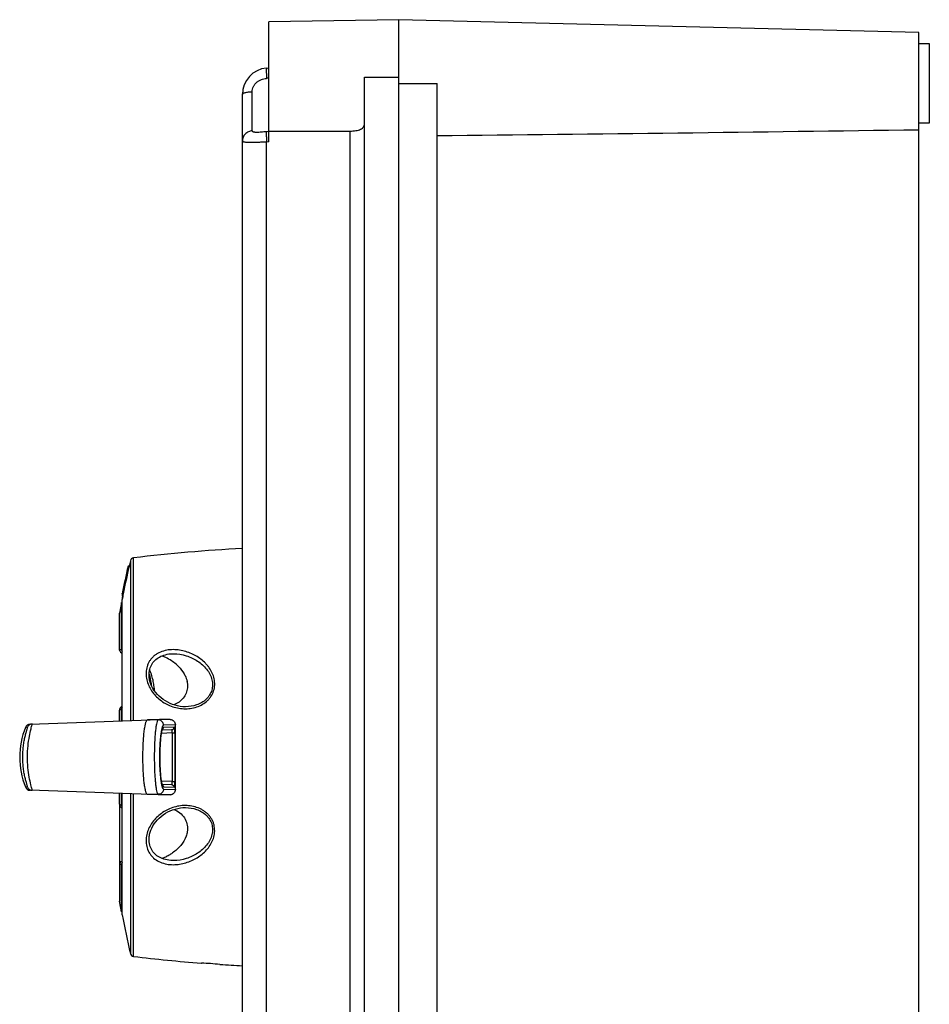
# Model space of a CAD drawing. Units: millimetres. Extents: x -100 to 542, y -375 to 351.
# Drawn here: x -100 to 71, y -55 to 131 of the extents above; entities that cross this region are included whole.
import ezdxf

# ---------------------------------------------------------------- set-up
doc = ezdxf.new("R2010")
doc.units = ezdxf.units.MM
doc.header["$LTSCALE"] = 23.1
doc.layers.get('0').update_dxf_attribs({"linetype": 'CONTINUOUS'})
doc.layers.add('AXIS', color=7, linetype='CONTINUOUS')
doc.layers.add('EDGE_FEAT', color=7, linetype='CONTINUOUS')

msp = doc.modelspace()

# ---------------------------------------------------------------- linework, layer by layer
at = {"color": 7, "linetype": 'Continuous'}
for p, q in [((-81.25, 20.87), (-81.61, 18.86)), ((-81.61, -1.45), (-81.61, 0.61)), ((-81.25, -1.43), (-81.25, 0.7)), ((-98.46, -2.04), (-74.1, -1.18)), ((-98.97, -2.65), (-99.36, -2.66)), ((-99.26, -2.66), (-99.33, -2.66)), ((-99.36, -13.89), (-99.35, -13.89)), ((-99.36, -13.89), (-98.97, -13.9)), ((-74.1, -15.37), (-98.46, -14.52)), ((-81.61, -17.15), (-81.61, -15.1)), ((-81.25, -17.25), (-81.25, -15.12)), ((-81.61, -17.25), (-81.61, -35.41)), ((-81.25, -37.42), (-81.61, -35.41))]:
    msp.add_line(p, q, dxfattribs=at)
for centre, radius, start, end in [((-85.31, 4.52), 9.75, 13.1371, 17.9713), ((-85.34, 4.52), 9.77, 11.2718, 13.1303), ((-85.66, 4.46), 10.1, 4.3916, 11.2413), ((-85.36, -8.28), 15.08, 158.1482, 201.8518), ((-98.43, -3.04), 1, 92, 158.1482), ((-98.04, -3.02), 0.999, 91.9988, 158.1208), ((-98.43, -13.52), 1, 201.8518, 268), ((-98.04, -13.53), 0.999, 201.8792, 268.0011)]:
    msp.add_arc(centre, radius, start, end, dxfattribs=at)
for points, knots in [([(-75, 4.19), (-75.02, 4.46), (-75.09, 5.06), (-75.24, 6.03), (-75.51, 7.1), (-75.79, 7.82), (-75.95, 8.19)], [0, 0, 0, 0, 0.19933, 0.437456, 0.708403, 1, 1, 1, 1]), ([(-76.33, -15.29), (-76.41, -15.29), (-76.5, -15.19), (-76.56, -15.07), (-76.61, -14.94), (-76.67, -14.73), (-76.74, -14.43), (-76.82, -14.08), (-76.89, -13.67), (-76.95, -13.21), (-77.01, -12.7), (-77.09, -11.95), (-77.14, -10.92), (-77.2, -9.62), (-77.21, -8.28), (-77.2, -7.14), (-77.17, -6.25), (-77.14, -5.6), (-77.11, -4.99), (-77.07, -4.4), (-77.01, -3.85), (-76.95, -3.34), (-76.89, -2.88), (-76.82, -2.47), (-76.75, -2.12), (-76.67, -1.82), (-76.6, -1.59), (-76.53, -1.39), (-76.41, -1.27), (-76.33, -1.26)], [0, 0, 0, 0, 0.01653, 0.022525, 0.029455, 0.046383, 0.067581, 0.092838, 0.121813, 0.1543, 0.190056, 0.228713, 0.313246, 0.404851, 0.500034, 0.595217, 0.641685, 0.686819, 0.730174, 0.771351, 0.809994, 0.845751, 0.878247, 0.907204, 0.932442, 0.953664, 0.970574, 0.983448, 1, 1, 1, 1]), ([(-98.97, -13.9), (-98.96, -13.9), (-98.96, -13.89), (-98.96, -13.87), (-98.97, -13.83), (-98.98, -13.76), (-99.02, -13.62), (-99.08, -13.43), (-99.15, -13.18), (-99.23, -12.88), (-99.32, -12.55), (-99.45, -12.02), (-99.6, -11.3), (-99.75, -10.35), (-99.84, -9.33), (-99.88, -8.27), (-99.84, -7.22), (-99.75, -6.2), (-99.6, -5.25), (-99.45, -4.52), (-99.32, -4), (-99.23, -3.67), (-99.15, -3.37), (-99.08, -3.12), (-99.02, -2.93), (-98.98, -2.8), (-98.97, -2.72), (-98.96, -2.68), (-98.96, -2.66), (-98.96, -2.65), (-98.97, -2.65)], [0, 0, 0, 0, 0.000814, 0.002717, 0.005927, 0.010464, 0.023494, 0.041558, 0.064256, 0.091167, 0.12184, 0.155825, 0.232062, 0.316777, 0.407091, 0.500204, 0.593315, 0.683612, 0.768293, 0.844464, 0.878403, 0.909019, 0.935876, 0.958528, 0.976545, 0.989553, 0.994085, 0.997289, 0.999187, 1, 1, 1, 1]), ([(-98.11, -14.34), (-98.14, -14.22), (-98.22, -13.94), (-98.41, -13.19), (-98.68, -11.95), (-98.92, -10.18), (-99, -8.19), (-98.9, -6.21), (-98.65, -4.47), (-98.38, -3.25), (-98.2, -2.54), (-98.13, -2.28), (-98.1, -2.17)], [0, 0, 0, 0, 0.028673, 0.070671, 0.188278, 0.338559, 0.505591, 0.671858, 0.819917, 0.933951, 0.97374, 1, 1, 1, 1]), ([(-98.1, -2.17), (-98.1, -2.15), (-98.09, -2.11), (-98.08, -2.06), (-98.07, -2.04), (-98.07, -2.02), (-98.07, -2.02)], [0, 0, 0, 0, 0.439744, 0.7521, 0.93705, 1, 1, 1, 1]), ([(-98.07, -14.53), (-98.07, -14.53), (-98.07, -14.5), (-98.08, -14.48), (-98.09, -14.41), (-98.1, -14.37), (-98.11, -14.34)], [0, 0, 0, 0, 0.061986, 0.247473, 0.56028, 1, 1, 1, 1])]:
    msp.add_open_spline(points, degree=3, knots=knots, dxfattribs=at)
at = {"layer": 'AXIS', "color": 7, "linetype": 'Continuous'}
for p, q in [((-28.95, 130.72), (-53.45, 130.3)), ((-53.45, 107.71), (-53.45, 130.3)), ((-28.95, -147.28), (-28.95, 130.72)), ((69.05, 128.33), (-28.95, 130.72)), ((69.05, -144.88), (69.05, 128.33)), ((69.05, 126.22), (71.05, 126.22)), ((71.05, 126.22), (71.05, 111.22)), ((-53.88, 121.61), (-53.45, 121.65)), ((-35.45, -136.48), (-35.45, 119.92)), ((-35.45, 119.92), (-28.95, 119.92)), ((-56.62, 109.79), (-56.62, 117.16)), ((-28.95, 118.72), (-21.75, 118.72)), ((-21.75, -135.28), (-21.75, 118.72)), ((-58.45, -133.18), (-58.45, 116.63)), ((-53.88, 109.66), (-53.45, 109.7)), ((-38.19, 109.74), (-38.19, -126.29)), ((71.05, 111.22), (69.05, 111.22)), ((-53.45, 107.71), (-53.88, 107.67)), ((-53.88, -124.22), (-53.88, 107.67)), ((-79.56, 28.75), (-79.56, -1.38)), ((-78.96, -1.35), (-78.96, 29.28)), ((-79.8, 27.72), (-80.01, 27.72)), ((-79.8, 27.72), (-79.81, 27.68)), ((-81.12, 22.5), (-81.11, 22.54)), ((-81.12, 22.5), (-80.92, 22.5)), ((-81.08, 22.49), (-81.12, 22.31)), ((-80.95, 22.31), (-81.12, 22.31)), ((-81.08, 21.67), (-81.15, 21.67)), ((-81.14, 21.54), (-81.1, 21.54)), ((-80.99, 22.15), (-81.13, 22.15)), ((-81.12, -1.43), (-81.12, 21.42)), ((-71.43, 11.22), (-71.43, 11.22)), ((-81.12, -37.98), (-81.12, -15.12)), ((-79.56, -15.18), (-79.56, -45.3)), ((-78.96, -45.83), (-78.96, -15.2)), ((-66.2, -47.1), (-66.19, -47.1)), ((-66.2, -47.1), (-66.14, -47.1))]:
    msp.add_line(p, q, dxfattribs=at)
for points in [[(-75.99, 6.49), (-76.02, 6.68), (-76.05, 7.02), (-76.05, 7.36), (-76.03, 7.68), (-75.99, 7.99), (-75.93, 8.29), (-75.84, 8.57), (-75.74, 8.84), (-75.61, 9.09), (-75.48, 9.33), (-75.32, 9.55), (-75.15, 9.75), (-74.97, 9.95), (-74.77, 10.13), (-74.55, 10.3), (-74.33, 10.46), (-74.09, 10.6), (-73.84, 10.73), (-73.56, 10.84), (-73.28, 10.95), (-72.97, 11.04), (-72.64, 11.11), (-72.31, 11.17), (-71.95, 11.2), (-71.56, 11.22), (-71.43, 11.22)], [(-69.17, 1.22), (-69.69, 1.24), (-70.17, 1.3), (-70.66, 1.38), (-71.14, 1.5), (-71.61, 1.66), (-72.08, 1.85), (-72.54, 2.07), (-72.97, 2.31), (-73.39, 2.59), (-73.78, 2.89), (-74.15, 3.22), (-74.49, 3.56), (-74.8, 3.92), (-75.07, 4.3), (-75.31, 4.68), (-75.52, 5.07), (-75.7, 5.47), (-75.83, 5.86), (-75.94, 6.25), (-75.99, 6.49)], [(-75.99, -23.04), (-75.94, -22.81), (-75.84, -22.42), (-75.7, -22.02), (-75.53, -21.63), (-75.32, -21.24), (-75.07, -20.85), (-74.8, -20.48), (-74.49, -20.11), (-74.15, -19.77), (-73.78, -19.44), (-73.39, -19.14), (-72.97, -18.86), (-72.53, -18.61), (-72.08, -18.4), (-71.61, -18.21), (-71.13, -18.05), (-70.64, -17.93), (-70.15, -17.85), (-69.67, -17.79), (-69.17, -17.78)], [(-71.43, -27.78), (-71.56, -27.77), (-71.94, -27.76), (-72.3, -27.72), (-72.64, -27.66), (-72.97, -27.59), (-73.27, -27.5), (-73.56, -27.4), (-73.83, -27.28), (-74.09, -27.15), (-74.33, -27.01), (-74.56, -26.85), (-74.77, -26.69), (-74.96, -26.51), (-75.14, -26.32), (-75.31, -26.11), (-75.47, -25.88), (-75.61, -25.64), (-75.74, -25.39), (-75.84, -25.13), (-75.93, -24.85), (-75.99, -24.55), (-76.03, -24.24), (-76.05, -23.92), (-76.05, -23.58), (-76.02, -23.24), (-75.99, -23.04)]]:
    msp.add_lwpolyline(points, dxfattribs=at)
for centre, radius, start, end in [((-53.45, 116.63), 5, 95, 180), ((-49.35, 1497.31), 1387.62, 269.83067, 270.46083), ((-317.25, 27728.07), 27620.78, 270.613002, 270.801369), ((-42.95, -268.55), 300, 92.9606, 96.8943), ((76.1, -8.28), 160, 166.6198, 166.997), ((-78.88, 28.59), 0.7, 96.8943, 166.6198), ((76.11, -8.28), 160.21, 167.0136, 168.9093), ((76.11, -8.28), 160.02, 167.0137, 168.9096), ((76.1, -8.28), 160, 168.9095, 169.3024), ((69.06, -8.31), 153.17, 168.5328, 168.7117), ((-73.84, 21.65), 7.31, 179.8368, 180.8845), ((-76.42, 2.9), 8.37, 69.8782, 70.7999), ((-76.47, 2.77), 8.5, 65.1453, 69.8725), ((-76.53, 2.64), 8.65, 57.1477, 65.167), ((-76.33, 2.94), 8.29, 49.5789, 57.1509), ((-76.09, 3.24), 7.9, 48.9085, 49.5037), ((-73.15, 5.12), 4.36, 10.3467, 11.6042), ((-76.47, -19.33), 8.49, 289.2359, 293.5791), ((-76.52, -19.2), 8.64, 293.5751, 296.1672), ((-76.53, -19.18), 8.66, 296.1663, 296.8915), ((-76.53, -19.18), 8.66, 296.8919, 299.6108), ((-76.46, -19.3), 8.52, 299.5937, 304.5421), ((76.1, -8.28), 160, 190.6976, 193.3802), ((-78.88, -45.14), 0.7, 193.3802, 263.1057), ((-42.95, 252), 300, 263.1057, 265.5561), ((-67.66, -91.77), 44.69, 85.8826, 88.0496), ((-67.72, -92.67), 45.59, 83.6753, 85.8837), ((-42.95, 252), 300, 266.2263, 267.0394)]:
    msp.add_arc(centre, radius, start, end, dxfattribs=at)
for points, knots in [([(-53.88, 121.61), (-53.89, 121.61), (-53.9, 121.6), (-53.91, 121.57), (-53.93, 121.53), (-53.93, 121.47), (-53.94, 121.38), (-53.95, 121.24), (-53.95, 121.02), (-53.95, 120.72), (-53.93, 120.38), (-53.91, 120.03), (-53.89, 119.79), (-53.88, 119.67)], [0, 0, 0, 0, 0.008622, 0.023332, 0.046293, 0.078317, 0.119787, 0.170628, 0.298773, 0.456329, 0.633264, 0.81793, 1, 1, 1, 1]), ([(-56.62, 117.16), (-56.62, 117.49), (-56.49, 118), (-56.13, 118.57), (-55.77, 118.94), (-55.35, 119.24), (-54.88, 119.46), (-54.39, 119.61), (-54.05, 119.65), (-53.88, 119.67)], [0, 0, 0, 0, 0.245367, 0.370896, 0.496844, 0.622811, 0.748657, 0.87437, 1, 1, 1, 1]), ([(-53.45, 119.7), (-53.48, 119.7), (-53.55, 119.69), (-53.64, 119.69), (-53.75, 119.68), (-53.83, 119.67), (-53.88, 119.67)], [0, 0, 0, 0, 0.250002, 0.437494, 0.62501, 1, 1, 1, 1]), ([(-58.45, 116.63), (-58.45, 116.65), (-58.44, 116.68), (-58.42, 116.73), (-58.38, 116.77), (-58.29, 116.84), (-58.14, 116.92), (-57.91, 117), (-57.62, 117.06), (-57.3, 117.11), (-56.97, 117.14), (-56.74, 117.15), (-56.62, 117.16)], [0, 0, 0, 0, 0.023099, 0.049108, 0.079965, 0.117012, 0.212406, 0.336806, 0.486094, 0.652572, 0.826789, 1, 1, 1, 1]), ([(-56.62, 109.79), (-56.86, 109.77), (-57.34, 109.64), (-57.96, 109.21), (-58.36, 108.58), (-58.45, 108.1), (-58.45, 107.87)], [0, 0, 0, 0, 0.245195, 0.505652, 0.762624, 1, 1, 1, 1]), ([(-56.62, 109.79), (-56.62, 109.77), (-56.61, 109.72), (-56.56, 109.67), (-56.48, 109.62), (-56.38, 109.59), (-56.25, 109.57), (-56.11, 109.55), (-55.94, 109.54), (-55.68, 109.54), (-55.33, 109.55), (-54.87, 109.58), (-54.38, 109.62), (-54.05, 109.65), (-53.88, 109.66)], [0, 0, 0, 0, 0.022913, 0.047776, 0.078225, 0.115855, 0.161038, 0.21349, 0.272715, 0.338203, 0.485216, 0.648141, 0.821191, 1, 1, 1, 1]), ([(-53.88, 109.66), (-53.89, 109.66), (-53.9, 109.64), (-53.91, 109.61), (-53.93, 109.56), (-53.94, 109.46), (-53.95, 109.29), (-53.95, 109.04), (-53.95, 108.73), (-53.93, 108.39), (-53.91, 108.03), (-53.89, 107.79), (-53.88, 107.67)], [0, 0, 0, 0, 0.009828, 0.026294, 0.05085, 0.084246, 0.178713, 0.307754, 0.464817, 0.639934, 0.821808, 1, 1, 1, 1]), ([(-38.19, 109.74), (-37.99, 109.74), (-37.62, 109.75), (-37.08, 109.81), (-36.59, 109.91), (-36.18, 110.05), (-35.84, 110.24), (-35.61, 110.5), (-35.47, 110.79), (-35.45, 111.01), (-35.45, 111.11)], [0, 0, 0, 0, 0.170557, 0.331683, 0.477983, 0.606207, 0.716543, 0.81356, 0.905326, 1, 1, 1, 1]), ([(-53.88, 107.67), (-54.19, 107.65), (-54.78, 107.62), (-55.64, 107.59), (-56.42, 107.56), (-57.01, 107.56), (-57.43, 107.57), (-57.69, 107.58), (-57.91, 107.61), (-58.1, 107.64), (-58.25, 107.68), (-58.36, 107.73), (-58.42, 107.78), (-58.44, 107.83), (-58.45, 107.86), (-58.45, 107.87)], [0, 0, 0, 0, 0.195681, 0.381424, 0.550827, 0.698031, 0.761712, 0.818077, 0.866729, 0.907421, 0.940133, 0.965257, 0.984078, 0.992112, 1, 1, 1, 1]), ([(-81.12, 22.31), (-81.12, 22.3), (-81.12, 22.27), (-81.12, 22.24), (-81.12, 22.2), (-81.13, 22.17), (-81.13, 22.15)], [0, 0, 0, 0, 0.251125, 0.438032, 0.624758, 1, 1, 1, 1]), ([(-63.78, 6.5), (-63.84, 6.87), (-64.11, 7.59), (-64.58, 8.41), (-65.03, 9.01), (-65.54, 9.57), (-66.26, 10.2), (-67.22, 10.84), (-68.28, 11.36), (-69.4, 11.74), (-70.59, 11.96), (-71.81, 12.02), (-73.03, 11.85), (-74.01, 11.51), (-74.71, 11.11), (-75.19, 10.74), (-75.6, 10.32), (-75.95, 9.86), (-76.22, 9.36), (-76.49, 8.65), (-76.65, 7.72), (-76.59, 6.97), (-76.54, 6.6)], [0, 0, 0, 0, 0.060647, 0.121125, 0.151371, 0.181724, 0.242808, 0.304486, 0.367014, 0.430522, 0.49503, 0.560457, 0.626422, 0.692103, 0.724563, 0.75655, 0.788048, 0.819058, 0.84963, 0.879903, 0.93989, 1, 1, 1, 1]), ([(-71.43, 11.22), (-70.62, 11.22), (-69.02, 10.95), (-67.2, 10.1), (-65.97, 9.16), (-65.17, 8.33), (-64.55, 7.38), (-64.28, 6.67), (-64.2, 6.31)], [0, 0, 0, 0, 0.260459, 0.513429, 0.636841, 0.759251, 0.879858, 1, 1, 1, 1]), ([(-70.89, 9.2), (-70.75, 9.07), (-70.19, 8.54), (-69.71, 7.93), (-69.43, 7.43)], [0, 0, 0, 0, 0.253379, 1, 1, 1, 1]), ([(-69.43, 7.43), (-69.37, 7.32), (-69.13, 6.86), (-68.96, 6.37), (-68.88, 5.99)], [0, 0, 0, 0, 0.250565, 1, 1, 1, 1]), ([(-76.54, 6.6), (-76.47, 6.22), (-76.26, 5.49), (-75.58, 4.1), (-74.27, 2.59), (-72.2, 1.33), (-69.82, 0.73), (-67.74, 0.9), (-66.2, 1.5), (-65.35, 2.08), (-64.76, 2.65), (-64.27, 3.29), (-63.83, 4.19), (-63.62, 5.35), (-63.7, 6.13), (-63.78, 6.5)], [0, 0, 0, 0, 0.059444, 0.119731, 0.24236, 0.367785, 0.495135, 0.623578, 0.688174, 0.752525, 0.784533, 0.8163, 0.878809, 0.939967, 1, 1, 1, 1]), ([(-64.2, 6.31), (-64.12, 5.99), (-64.06, 5.5), (-64.11, 4.85), (-64.22, 4.36), (-64.39, 3.89), (-64.63, 3.44), (-64.92, 3.02), (-65.4, 2.51), (-66.11, 1.98), (-67.39, 1.39), (-68.47, 1.22), (-69.17, 1.22)], [0, 0, 0, 0, 0.118188, 0.177791, 0.237978, 0.298956, 0.360713, 0.423258, 0.486356, 0.613614, 0.742293, 1, 1, 1, 1]), ([(-68.87, 5.9), (-68.85, 5.81), (-68.79, 5.43), (-68.79, 5.05), (-68.82, 4.77)], [0, 0, 0, 0, 0.248785, 1, 1, 1, 1]), ([(-68.82, 4.77), (-68.85, 4.43), (-69.02, 3.74), (-69.58, 2.82), (-70.38, 2.07), (-71.04, 1.72), (-71.39, 1.59)], [0, 0, 0, 0, 0.239743, 0.486608, 0.740622, 1, 1, 1, 1]), ([(-63.78, -23.05), (-63.7, -22.68), (-63.63, -21.9), (-63.8, -20.94), (-64.09, -20.2), (-64.39, -19.68), (-64.77, -19.2), (-65.2, -18.77), (-65.69, -18.4), (-66.4, -17.98), (-67.36, -17.61), (-68.58, -17.39), (-69.81, -17.38), (-71.02, -17.58), (-72.55, -18.09), (-74.27, -19.14), (-75.83, -20.93), (-76.41, -22.4), (-76.53, -23.15)], [0, 0, 0, 0, 0.060009, 0.121147, 0.15229, 0.183748, 0.215513, 0.247494, 0.279632, 0.311885, 0.376436, 0.440963, 0.505295, 0.569329, 0.632965, 0.758318, 0.880867, 1, 1, 1, 1]), ([(-71.39, -18.14), (-70.98, -18.3), (-70.22, -18.72), (-69.34, -19.66), (-68.84, -20.8), (-68.78, -21.62), (-68.81, -22.02)], [0, 0, 0, 0, 0.261324, 0.515784, 0.761537, 1, 1, 1, 1]), ([(-69.17, -17.78), (-68.47, -17.78), (-67.41, -17.94), (-66.13, -18.52), (-65.27, -19.15), (-64.6, -19.95), (-64.19, -20.89), (-64.04, -21.89), (-64.12, -22.54), (-64.2, -22.86)], [0, 0, 0, 0, 0.255138, 0.383575, 0.511518, 0.637909, 0.761523, 0.882017, 1, 1, 1, 1]), ([(-68.81, -22.02), (-68.82, -22.12), (-68.86, -22.51), (-68.96, -22.89), (-69.06, -23.17)], [0, 0, 0, 0, 0.25118, 1, 1, 1, 1]), ([(-76.53, -23.15), (-76.59, -23.52), (-76.65, -24.27), (-76.46, -25.39), (-76.06, -26.26), (-75.6, -26.88), (-75.05, -27.44), (-74.2, -28), (-73.04, -28.41), (-71.81, -28.57), (-70.2, -28.5), (-68.26, -27.99), (-66.55, -27.01), (-65.4, -26), (-64.67, -25.13), (-64.1, -24.14), (-63.84, -23.43), (-63.78, -23.05)], [0, 0, 0, 0, 0.060164, 0.120206, 0.180979, 0.212001, 0.243525, 0.307914, 0.373647, 0.439667, 0.505168, 0.632983, 0.757036, 0.818162, 0.878772, 0.939298, 1, 1, 1, 1]), ([(-69.06, -23.17), (-69.28, -23.8), (-70.02, -25), (-71.06, -25.92), (-71.63, -26.32)], [0, 0, 0, 0, 0.493125, 1, 1, 1, 1]), ([(-64.2, -22.86), (-64.28, -23.22), (-64.55, -23.93), (-65.17, -24.88), (-65.97, -25.71), (-66.89, -26.41), (-67.91, -26.99), (-69.4, -27.57), (-70.62, -27.78), (-71.43, -27.78)], [0, 0, 0, 0, 0.120157, 0.240673, 0.362753, 0.486434, 0.611768, 0.739702, 1, 1, 1, 1])]:
    msp.add_open_spline(points, degree=3, knots=knots, dxfattribs=at)
at = {"layer": 'EDGE_FEAT', "color": 7, "linetype": 'Continuous'}
for p, q in [((-81.25, 11.99), (-81.25, 20.87)), ((-81.12, 20.87), (-81.25, 20.87)), ((-81.61, 12), (-81.61, 18.86)), ((-81.6, 0.71), (-81.41, 0.71)), ((-81.41, 0.71), (-81.25, 0.7)), ((-74.31, -1.26), (-76.33, -1.26)), ((-72.08, -1.18), (-74.31, -1.26)), ((-72.08, -1.18), (-74.1, -1.18)), ((-73.73, -3.73), (-71.69, -3.66)), ((-71.8, -3.11), (-73.59, -3.17)), ((-71.32, -2.61), (-73.33, -2.68)), ((-71.09, -2.19), (-73.32, -2.26)), ((-71.69, -12.89), (-73.73, -12.82)), ((-73.59, -13.38), (-71.8, -13.45)), ((-73.33, -13.88), (-71.32, -13.95)), ((-73.32, -14.29), (-71.09, -14.37)), ((-74.31, -15.29), (-76.33, -15.29)), ((-74.31, -15.29), (-72.08, -15.37)), ((-72.08, -15.37), (-74.1, -15.37)), ((-81.6, -17.25), (-81.42, -17.25)), ((-81.42, -17.25), (-81.25, -17.25)), ((-81.25, -37.42), (-81.25, -28.54)), ((-81.25, -37.42), (-81.12, -37.42))]:
    msp.add_line(p, q, dxfattribs=at)
msp.add_lwpolyline([(-73.54, -13.49), (-73.54, -13.5), (-73.54, -13.5), (-73.54, -13.5), (-73.55, -13.48), (-73.56, -13.46), (-73.57, -13.43), (-73.58, -13.39), (-73.6, -13.35), (-73.62, -13.3), (-73.63, -13.24), (-73.65, -13.18), (-73.67, -13.11), (-73.69, -13.03), (-73.7, -12.95), (-73.72, -12.86), (-73.74, -12.77), (-73.76, -12.67), (-73.77, -12.56), (-73.79, -12.45), (-73.81, -12.33), (-73.82, -12.21), (-73.84, -12.08), (-73.85, -11.95), (-73.87, -11.81), (-73.88, -11.66), (-73.9, -11.51), (-73.91, -11.36), (-73.92, -11.19), (-73.94, -11.03), (-73.95, -10.85), (-73.96, -10.68), (-73.97, -10.49), (-73.98, -10.3), (-73.99, -10.11), (-74, -9.91), (-74.01, -9.71), (-74.01, -9.5), (-74.02, -9.29), (-74.02, -9.08), (-74.03, -8.86), (-74.03, -8.64), (-74.03, -8.42), (-74.03, -8.2), (-74.03, -7.98), (-74.03, -7.76), (-74.02, -7.55), (-74.02, -7.33), (-74.01, -7.12), (-74.01, -6.91), (-74, -6.71), (-73.99, -6.51), (-73.98, -6.32), (-73.97, -6.13), (-73.96, -5.94), (-73.95, -5.76), (-73.94, -5.59), (-73.93, -5.42), (-73.92, -5.26), (-73.9, -5.1), (-73.89, -4.95), (-73.88, -4.8), (-73.86, -4.66), (-73.85, -4.53), (-73.83, -4.4), (-73.81, -4.27), (-73.8, -4.16), (-73.78, -4.04), (-73.76, -3.94), (-73.75, -3.84), (-73.73, -3.74), (-73.71, -3.65), (-73.7, -3.57), (-73.68, -3.49), (-73.66, -3.41), (-73.64, -3.35), (-73.63, -3.29), (-73.61, -3.23), (-73.59, -3.18), (-73.58, -3.14), (-73.57, -3.11), (-73.55, -3.08), (-73.55, -3.06), (-73.54, -3.06)], dxfattribs=at)
for centre, radius, start, end in [((-78.98, 172.96), 160.98, 269.0656, 269.1928), ((-79.91, 0.61), 1.7, 176.5829, 179.9939), ((-74.31, -2.24), 0.979, 82.3471, 89.9426), ((249.09, -8.28), 320.81, 179.1755, 180.8245), ((241.67, -8.28), 312.89, 179.1651, 180.8349), ((-63.78, -11.41), 10.13, 189.4056, 190.4203), ((-74.31, -14.31), 0.979, 270.0574, 277.6529), ((-79.91, -17.15), 1.7, 180.006, 183.4133), ((-81.02, -17.21), 0.581, 183.4345, 190.8006), ((-80.7, -28.54), 0.904, 165.3481, 179.9634), ((-78.98, -189.58), 161.06, 90.8068, 90.934)]:
    msp.add_arc(centre, radius, start, end, dxfattribs=at)
msp.add_ellipse((-66.19, -8.28), major_axis=(0, 39.27), ratio=0.126507, start_param=1.415067, end_param=1.726526, dxfattribs=at)
for points, knots in [([(-81.58, 11.77), (-81.58, 11.79), (-81.6, 11.87), (-81.61, 11.95), (-81.61, 12)], [0, 0, 0, 0, 0.291096, 1, 1, 1, 1]), ([(-81.58, 11.77), (-81.55, 11.67), (-81.43, 11.47), (-81.23, 11.36), (-81.12, 11.34)], [0, 0, 0, 0, 0.500065, 1, 1, 1, 1]), ([(-81.25, 11.99), (-81.25, 11.96), (-81.24, 11.83), (-81.18, 11.7), (-81.13, 11.62)], [0, 0, 0, 0, 0.241941, 1, 1, 1, 1]), ([(-81.12, 1.26), (-81.25, 1.23), (-81.49, 1.09), (-81.6, 0.83), (-81.6, 0.71)], [0, 0, 0, 0, 0.499985, 1, 1, 1, 1]), ([(-81.12, 1.06), (-81.17, 1.01), (-81.23, 0.9), (-81.25, 0.77), (-81.25, 0.7)], [0, 0, 0, 0, 0.501691, 1, 1, 1, 1]), ([(-74.4, -1.32), (-74.43, -1.35), (-74.48, -1.44), (-74.57, -1.68), (-74.68, -2.12), (-74.78, -2.8), (-74.88, -3.64), (-74.96, -4.64), (-75.02, -5.75), (-75.05, -6.94), (-75.07, -8.58), (-75.04, -10.2), (-74.97, -11.74), (-74.89, -12.75), (-74.8, -13.63), (-74.7, -14.33), (-74.59, -14.8), (-74.5, -15.07), (-74.45, -15.17), (-74.42, -15.21)], [0, 0, 0, 0, 0.008922, 0.021249, 0.056554, 0.105604, 0.167025, 0.238942, 0.319106, 0.405014, 0.493961, 0.66972, 0.750999, 0.824417, 0.887685, 0.938863, 0.976491, 0.989981, 1, 1, 1, 1]), ([(-74.31, -1.26), (-74.32, -1.26), (-74.35, -1.27), (-74.38, -1.3), (-74.4, -1.32)], [0, 0, 0, 0, 0.213337, 1, 1, 1, 1]), ([(-73.32, -2.26), (-73.32, -2.14), (-73.36, -1.9), (-73.55, -1.59), (-73.83, -1.36), (-74.06, -1.29), (-74.18, -1.27)], [0, 0, 0, 0, 0.250704, 0.501093, 0.750637, 1, 1, 1, 1]), ([(-72.08, -1.18), (-71.95, -1.18), (-71.69, -1.24), (-71.35, -1.46), (-71.14, -1.79), (-71.09, -2.06), (-71.09, -2.19)], [0, 0, 0, 0, 0.251658, 0.502119, 0.751291, 1, 1, 1, 1]), ([(-73.75, -3.35), (-73.8, -3.66), (-73.9, -4.36), (-74.03, -5.97), (-74.09, -8.17), (-74.04, -10.39), (-73.91, -12.02), (-73.82, -12.74), (-73.77, -13.07)], [0, 0, 0, 0, 0.097421, 0.216873, 0.495481, 0.776495, 0.898809, 1, 1, 1, 1]), ([(-73.69, -3.47), (-73.75, -3.77), (-73.85, -4.45), (-74, -6.05), (-74.06, -8.28), (-74, -10.51), (-73.85, -12.11), (-73.75, -12.79), (-73.69, -13.08)], [0, 0, 0, 0, 0.093366, 0.213527, 0.500045, 0.786561, 0.906685, 1, 1, 1, 1]), ([(-73.32, -2.26), (-73.36, -2.26), (-73.43, -2.33), (-73.5, -2.43), (-73.58, -2.61), (-73.67, -2.92), (-73.72, -3.2), (-73.75, -3.35)], [0, 0, 0, 0, 0.112727, 0.19934, 0.309816, 0.605735, 1, 1, 1, 1]), ([(-73.65, -3.28), (-73.65, -3.3), (-73.67, -3.36), (-73.68, -3.42), (-73.69, -3.47)], [0, 0, 0, 0, 0.238701, 1, 1, 1, 1]), ([(-73.33, -2.68), (-73.36, -2.68), (-73.41, -2.71), (-73.46, -2.77), (-73.52, -2.87), (-73.58, -3.04), (-73.62, -3.19), (-73.65, -3.28)], [0, 0, 0, 0, 0.129316, 0.219458, 0.330701, 0.620131, 1, 1, 1, 1]), ([(-71.8, -3.11), (-71.67, -3.1), (-71.42, -2.99), (-71.32, -2.73), (-71.32, -2.61)], [0, 0, 0, 0, 0.49862, 1, 1, 1, 1]), ([(-71.69, -3.66), (-71.68, -3.59), (-71.68, -3.46), (-71.7, -3.3), (-71.72, -3.2), (-71.74, -3.14), (-71.78, -3.11), (-71.8, -3.11)], [0, 0, 0, 0, 0.359274, 0.67144, 0.793517, 0.887994, 1, 1, 1, 1]), ([(-71.69, -3.66), (-71.63, -3.66), (-71.52, -3.66), (-71.37, -3.68), (-71.27, -3.69), (-71.22, -3.7), (-71.2, -3.71), (-71.19, -3.72)], [0, 0, 0, 0, 0.352401, 0.660343, 0.884211, 0.956345, 1, 1, 1, 1]), ([(-71.19, -3.72), (-71.19, -3.58), (-71.19, -3.32), (-71.22, -3.01), (-71.24, -2.81), (-71.26, -2.7), (-71.28, -2.64), (-71.31, -2.61), (-71.32, -2.61)], [0, 0, 0, 0, 0.369047, 0.690506, 0.815528, 0.909702, 0.970294, 1, 1, 1, 1]), ([(-71.8, -13.45), (-71.78, -13.45), (-71.74, -13.41), (-71.72, -13.35), (-71.7, -13.25), (-71.68, -13.09), (-71.68, -12.96), (-71.69, -12.89)], [0, 0, 0, 0, 0.112185, 0.206899, 0.329166, 0.641304, 1, 1, 1, 1]), ([(-71.69, -12.89), (-71.63, -12.89), (-71.52, -12.89), (-71.37, -12.88), (-71.27, -12.86), (-71.22, -12.85), (-71.2, -12.84), (-71.19, -12.84)], [0, 0, 0, 0, 0.352401, 0.660343, 0.884211, 0.956345, 1, 1, 1, 1]), ([(-71.32, -13.95), (-71.31, -13.95), (-71.28, -13.91), (-71.26, -13.85), (-71.24, -13.74), (-71.22, -13.54), (-71.19, -13.23), (-71.19, -12.97), (-71.19, -12.84)], [0, 0, 0, 0, 0.029753, 0.090487, 0.184879, 0.310082, 0.631512, 1, 1, 1, 1]), ([(-73.32, -14.29), (-73.32, -14.41), (-73.36, -14.65), (-73.55, -14.96), (-73.83, -15.19), (-74.06, -15.26), (-74.18, -15.28)], [0, 0, 0, 0, 0.250704, 0.501093, 0.750637, 1, 1, 1, 1]), ([(-73.74, -13.25), (-73.74, -13.27), (-73.72, -13.37), (-73.7, -13.47), (-73.68, -13.54)], [0, 0, 0, 0, 0.263617, 1, 1, 1, 1]), ([(-73.69, -13.08), (-73.69, -13.1), (-73.67, -13.17), (-73.66, -13.23), (-73.64, -13.28)], [0, 0, 0, 0, 0.261699, 1, 1, 1, 1]), ([(-73.68, -13.54), (-73.65, -13.65), (-73.61, -13.84), (-73.53, -14.05), (-73.46, -14.17), (-73.41, -14.25), (-73.35, -14.29), (-73.32, -14.29)], [0, 0, 0, 0, 0.385954, 0.676365, 0.78676, 0.875431, 1, 1, 1, 1]), ([(-73.64, -13.28), (-73.64, -13.31), (-73.61, -13.42), (-73.58, -13.52), (-73.55, -13.6)], [0, 0, 0, 0, 0.28012, 1, 1, 1, 1]), ([(-73.55, -13.6), (-73.53, -13.64), (-73.5, -13.71), (-73.44, -13.81), (-73.38, -13.87), (-73.33, -13.88)], [0, 0, 0, 0, 0.358369, 0.639302, 1, 1, 1, 1]), ([(-71.09, -14.37), (-71.09, -14.5), (-71.14, -14.76), (-71.35, -15.09), (-71.69, -15.32), (-71.95, -15.37), (-72.08, -15.37)], [0, 0, 0, 0, 0.248728, 0.497921, 0.748363, 1, 1, 1, 1]), ([(-71.8, -13.45), (-71.67, -13.45), (-71.42, -13.56), (-71.32, -13.82), (-71.32, -13.95)], [0, 0, 0, 0, 0.49862, 1, 1, 1, 1]), ([(-74.42, -15.21), (-74.41, -15.22), (-74.39, -15.25), (-74.34, -15.29), (-74.31, -15.29)], [0, 0, 0, 0, 0.318053, 1, 1, 1, 1]), ([(-81.6, -17.32), (-81.57, -17.44), (-81.46, -17.66), (-81.24, -17.77), (-81.12, -17.8)], [0, 0, 0, 0, 0.500205, 1, 1, 1, 1]), ([(-81.25, -17.25), (-81.25, -17.31), (-81.23, -17.44), (-81.17, -17.55), (-81.12, -17.6)], [0, 0, 0, 0, 0.49833, 1, 1, 1, 1]), ([(-81.12, -27.88), (-81.23, -27.9), (-81.43, -28.01), (-81.55, -28.21), (-81.58, -28.31)], [0, 0, 0, 0, 0.499935, 1, 1, 1, 1]), ([(-81.12, -28.16), (-81.14, -28.19), (-81.22, -28.3), (-81.25, -28.44), (-81.25, -28.54)], [0, 0, 0, 0, 0.263348, 1, 1, 1, 1])]:
    msp.add_open_spline(points, degree=3, knots=knots, dxfattribs=at)
for points in [[(-73.56, -3.1), (-73.48, -3.04), (-73.41, -2.96), (-73.37, -2.86)], [(-73.37, -2.86), (-73.35, -2.8), (-73.33, -2.74), (-73.33, -2.68)], [(-73.56, -13.45), (-73.48, -13.51), (-73.41, -13.59), (-73.37, -13.69)], [(-73.37, -13.69), (-73.35, -13.75), (-73.33, -13.81), (-73.33, -13.88)]]:
    msp.add_open_spline(points, degree=3, dxfattribs=at)

doc.saveas('drawing.dxf')
